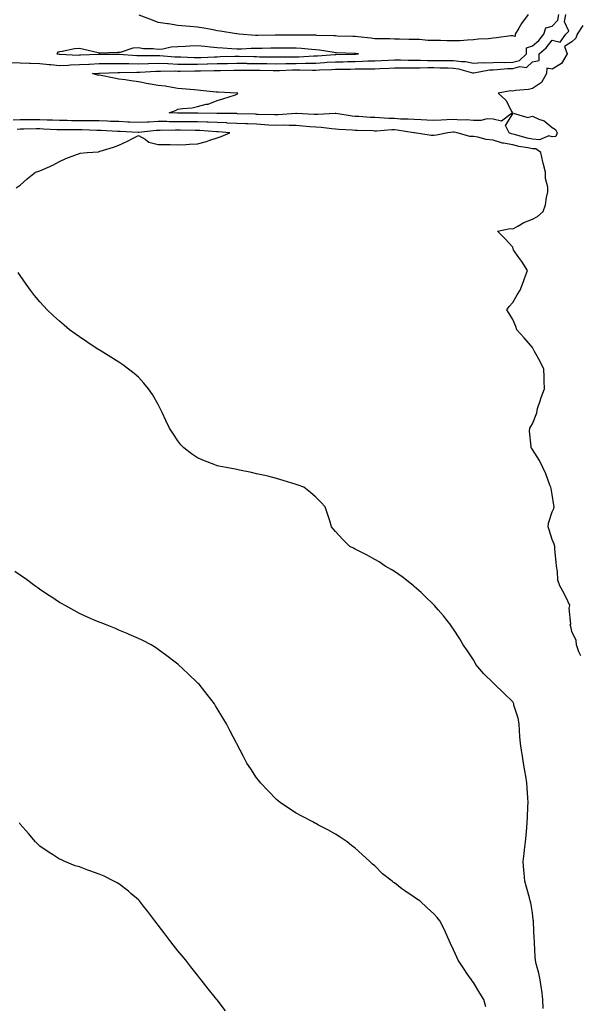
# Model space of a CAD drawing. Units: inches. Extents: x 968483 to 971123, y 7319018 to 7321658.
# Drawn here: x 969468 to 969752, y 7319759 to 7320259 of the extents above; entities that cross this region are included whole.
import ezdxf

# ---------------------------------------------------------------- set-up
doc = ezdxf.new("R2010")
doc.units = ezdxf.units.IN
doc.header["$MEASUREMENT"] = 0
doc.layers.add('Contour_96847319', color=7, linetype='Continuous', true_color=0xf92215)

msp = doc.modelspace()

# ---------------------------------------------------------------- linework, layer by layer
at = {"layer": 'Contour_96847319'}
for points in [[(969463.67, 7320237.54, 3268), (969468.05, 7320237.39, 3268), (969472.77, 7320237.2, 3268), (969473.29, 7320237.17, 3268), (969478.05, 7320236.99, 3268), (969482.64, 7320236.51, 3268), (969483.49, 7320236.48, 3268), (969488.05, 7320236.06, 3268), (969492.35, 7320236.21, 3268), (969493.63, 7320236.35, 3268), (969498.05, 7320236.49, 3268), (969502.84, 7320236.71, 3268), (969503.24, 7320236.73, 3268), (969508.05, 7320236.96, 3268), (969512.92, 7320237.04, 3268), (969513.18, 7320237.04, 3268), (969518.05, 7320237.12, 3268), (969522.97, 7320237, 3268), (969523.12, 7320236.99, 3268), (969528.05, 7320236.88, 3268), (969532.94, 7320237.03, 3268), (969533.16, 7320237.03, 3268), (969538.05, 7320237.18, 3268), (969543, 7320236.96, 3268), (969543.09, 7320236.96, 3268), (969548.05, 7320236.76, 3268), (969552.85, 7320236.72, 3268), (969553.24, 7320236.73, 3268), (969558.05, 7320236.7, 3268), (969562.96, 7320236.84, 3268), (969563.13, 7320236.84, 3268), (969568.05, 7320236.98, 3268), (969572.88, 7320237.09, 3268), (969573.23, 7320237.1, 3268), (969578.05, 7320237.21, 3268), (969582.84, 7320237.13, 3268), (969583.26, 7320237.12, 3268), (969588.05, 7320237.05, 3268), (969592.96, 7320237, 3268), (969593.13, 7320237, 3268), (969598.05, 7320236.95, 3268), (969602.94, 7320237.03, 3268), (969603.16, 7320237.03, 3268), (969608.05, 7320237.1, 3268), (969612.81, 7320237.16, 3268), (969613.32, 7320237.19, 3268), (969618.05, 7320237.27, 3268), (969622.44, 7320237.53, 3268), (969623.76, 7320237.63, 3268), (969628.05, 7320237.89, 3268), (969632.02, 7320237.95, 3268), (969634.11, 7320237.98, 3268), (969638.05, 7320238.04, 3268), (969641.83, 7320238.15, 3268), (969644.47, 7320238.34, 3268), (969648.05, 7320238.45, 3268), (969651.37, 7320238.59, 3268), (969654.89, 7320238.75, 3268), (969658.05, 7320238.89, 3268), (969661.09, 7320238.88, 3268), (969664.92, 7320238.8, 3268), (969668.05, 7320238.78, 3268), (969671.2, 7320238.77, 3268), (969674.74, 7320238.61, 3268), (969678.05, 7320238.59, 3268), (969681.42, 7320238.55, 3268), (969684.69, 7320238.56, 3268), (969688.05, 7320238.51, 3268), (969691.99, 7320237.99, 3268), (969694.1, 7320237.97, 3268), (969698.05, 7320237.27, 3268), (969702.48, 7320237.49, 3268), (969703.5, 7320237.37, 3268), (969708.05, 7320237.54, 3268), (969712.33, 7320237.64, 3268), (969713.67, 7320237.55, 3268), (969718.05, 7320237.63, 3268), (969721.45, 7320238.52, 3268), (969724.99, 7320241.92, 3268), (969725, 7320244.96, 3268), (969728.05, 7320245.93, 3268), (969731.22, 7320248.74, 3268), (969733.89, 7320251.92, 3268), (969734.8, 7320255.17, 3268), (969738.05, 7320256.01, 3268), (969740.96, 7320259.01, 3268), (969741.42, 7320261.92, 3268)], [(969753.68, 7320256.28, 3267), (969750.73, 7320251.92, 3267), (969750.07, 7320249.9, 3267), (969748.05, 7320248.09, 3267), (969744.33, 7320245.64, 3267), (969745.65, 7320241.92, 3267), (969742.85, 7320237.12, 3267), (969738.05, 7320234.15, 3267), (969735.31, 7320234.66, 3267), (969735.23, 7320231.92, 3267), (969732.67, 7320227.31, 3267), (969728.05, 7320224.39, 3267), (969726.1, 7320223.87, 3267), (969719.38, 7320223.25, 3267), (969718.05, 7320222.98, 3267), (969716.87, 7320223.1, 3267), (969710.65, 7320221.92, 3267), (969714.49, 7320218.36, 3267), (969717.52, 7320212.44, 3267), (969717.85, 7320211.92, 3267), (969712.26, 7320207.71, 3267), (969708.05, 7320208.86, 3267), (969705.05, 7320208.92, 3267), (969701.84, 7320208.13, 3267), (969698.05, 7320208.17, 3267), (969694.52, 7320208.39, 3267), (969691.63, 7320208.34, 3267), (969688.05, 7320208.54, 3267), (969684.5, 7320208.37, 3267), (969681.65, 7320208.32, 3267), (969678.05, 7320208.14, 3267), (969674.43, 7320208.3, 3267), (969671.58, 7320208.39, 3267), (969668.05, 7320208.55, 3267), (969664.94, 7320208.81, 3267), (969661.14, 7320208.84, 3267), (969658.05, 7320209.07, 3267), (969655.22, 7320209.09, 3267), (969650.43, 7320209.53, 3267), (969648.05, 7320209.56, 3267), (969645.79, 7320209.66, 3267), (969639.89, 7320210.08, 3267), (969638.05, 7320210.18, 3267), (969636.46, 7320210.33, 3267), (969628.29, 7320211.67, 3267), (969628.05, 7320211.7, 3267), (969627.84, 7320211.71, 3267), (969618.87, 7320211.1, 3267), (969618.05, 7320211.13, 3267), (969617.32, 7320211.19, 3267), (969608.24, 7320211.73, 3267), (969608.05, 7320211.74, 3267), (969607.87, 7320211.74, 3267), (969599.03, 7320210.94, 3267), (969598.05, 7320210.93, 3267), (969597.1, 7320210.98, 3267), (969588.78, 7320211.19, 3267), (969588.05, 7320211.23, 3267), (969587.39, 7320211.26, 3267), (969578.39, 7320211.57, 3267), (969578.05, 7320211.59, 3267), (969577.74, 7320211.6, 3267), (969568.27, 7320211.7, 3267), (969568.05, 7320211.71, 3267), (969567.84, 7320211.71, 3267), (969558.22, 7320211.75, 3267), (969558.05, 7320211.76, 3267), (969557.89, 7320211.76, 3267), (969548.17, 7320211.8, 3267), (969548.05, 7320211.8, 3267), (969547.93, 7320211.81, 3267), (969543.62, 7320211.92, 3267), (969546.85, 7320213.12, 3267), (969548.05, 7320213.8, 3267), (969550.34, 7320214.2, 3267), (969555.38, 7320214.59, 3267), (969558.05, 7320215.21, 3267), (969562.48, 7320216.35, 3267), (969563.51, 7320216.46, 3267), (969568.05, 7320218.26, 3267), (969570.87, 7320219.1, 3267), (969577.34, 7320221.21, 3267), (969578.05, 7320221.43, 3267), (969578.29, 7320221.68, 3267), (969578.57, 7320221.92, 3267), (969578.12, 7320221.99, 3267), (969577.97, 7320222, 3267), (969568.59, 7320222.46, 3267), (969568.05, 7320222.5, 3267), (969567.42, 7320222.55, 3267), (969559.48, 7320223.35, 3267), (969558.05, 7320223.47, 3267), (969556.33, 7320223.64, 3267), (969550.3, 7320224.17, 3267), (969548.05, 7320224.4, 3267), (969545.17, 7320224.8, 3267), (969541.63, 7320225.5, 3267), (969538.05, 7320225.94, 3267), (969533.22, 7320226.75, 3267), (969532.9, 7320226.78, 3267), (969528.05, 7320227.79, 3267), (969524.3, 7320228.17, 3267), (969521.3, 7320228.67, 3267), (969518.05, 7320229.05, 3267), (969515.69, 7320229.55, 3267), (969509.08, 7320230.89, 3267), (969508.05, 7320231.11, 3267), (969507.28, 7320231.15, 3267), (969504.74, 7320231.92, 3267), (969507.9, 7320232.07, 3267), (969508.21, 7320232.08, 3267), (969517.54, 7320232.42, 3267), (969518.05, 7320232.43, 3267), (969518.55, 7320232.42, 3267), (969527.29, 7320232.68, 3267), (969528.05, 7320232.66, 3267), (969528.81, 7320232.69, 3267), (969536.82, 7320233.15, 3267), (969538.05, 7320233.19, 3267), (969539.26, 7320233.14, 3267), (969546.74, 7320233.23, 3267), (969548.05, 7320233.18, 3267), (969549.3, 7320233.17, 3267), (969556.66, 7320233.31, 3267), (969558.05, 7320233.3, 3267), (969559.47, 7320233.34, 3267), (969566.56, 7320233.41, 3267), (969568.05, 7320233.46, 3267), (969569.62, 7320233.49, 3267), (969576.4, 7320233.57, 3267), (969578.05, 7320233.61, 3267), (969579.71, 7320233.59, 3267), (969586.35, 7320233.62, 3267), (969588.05, 7320233.59, 3267), (969589.71, 7320233.58, 3267), (969596.47, 7320233.5, 3267), (969598.05, 7320233.49, 3267), (969599.64, 7320233.51, 3267), (969606.22, 7320233.74, 3267), (969608.05, 7320233.77, 3267), (969609.92, 7320233.8, 3267), (969616.37, 7320233.6, 3267), (969618.05, 7320233.63, 3267), (969619.87, 7320233.74, 3267), (969625.97, 7320234.01, 3267), (969628.05, 7320234.13, 3267), (969630.3, 7320234.16, 3267), (969635.74, 7320234.23, 3267), (969638.05, 7320234.27, 3267), (969640.47, 7320234.34, 3267), (969645.7, 7320234.27, 3267), (969648.05, 7320234.34, 3267), (969650.59, 7320234.45, 3267), (969655.3, 7320234.67, 3267), (969658.05, 7320234.79, 3267), (969660.91, 7320234.78, 3267), (969665.12, 7320234.84, 3267), (969668.05, 7320234.84, 3267), (969670.95, 7320234.82, 3267), (969675, 7320234.97, 3267), (969678.05, 7320234.95, 3267), (969681.04, 7320234.91, 3267), (969685.19, 7320234.79, 3267), (969688.05, 7320234.74, 3267), (969690.54, 7320234.41, 3267), (969697.67, 7320232.3, 3267), (969698.05, 7320232.23, 3267), (969698.37, 7320232.25, 3267), (969706.16, 7320233.81, 3267), (969708.05, 7320233.88, 3267), (969710.06, 7320233.93, 3267), (969715.44, 7320234.53, 3267), (969718.05, 7320234.58, 3267), (969721.65, 7320235.52, 3267), (969724.94, 7320235.03, 3267), (969728.05, 7320237.86, 3267), (969731.45, 7320238.53, 3267), (969731.38, 7320241.92, 3267), (969734.95, 7320245.02, 3267), (969738.05, 7320248.83, 3267), (969742.07, 7320247.9, 3267), (969744.99, 7320251.92, 3267), (969746.45, 7320253.52, 3267), (969744.39, 7320258.26, 3267), (969744.96, 7320261.92, 3267)], [(969725.83, 7320261.92, 3268), (969722.56, 7320257.41, 3268), (969721.14, 7320255.01, 3268), (969719.21, 7320251.92, 3268), (969719.22, 7320250.74, 3268), (969718.05, 7320251.12, 3268), (969717.13, 7320251, 3268), (969709.86, 7320250.11, 3268), (969708.05, 7320249.88, 3268), (969705.75, 7320249.62, 3268), (969700.61, 7320249.36, 3268), (969698.05, 7320249.01, 3268), (969695, 7320248.88, 3268), (969691.36, 7320248.6, 3268), (969688.05, 7320248.46, 3268), (969684.66, 7320248.53, 3268), (969681.32, 7320248.65, 3268), (969678.05, 7320248.72, 3268), (969674.88, 7320248.74, 3268), (969670.76, 7320249.22, 3268), (969668.05, 7320249.24, 3268), (969665.35, 7320249.23, 3268), (969660.54, 7320249.43, 3268), (969658.05, 7320249.42, 3268), (969655.67, 7320249.54, 3268), (969650.45, 7320249.52, 3268), (969648.05, 7320249.63, 3268), (969646.03, 7320249.9, 3268), (969639.41, 7320250.56, 3268), (969638.05, 7320250.73, 3268), (969636.9, 7320250.77, 3268), (969628.99, 7320250.99, 3268), (969628.05, 7320251.02, 3268), (969627.23, 7320251.1, 3268), (969618.66, 7320251.31, 3268), (969618.05, 7320251.37, 3268), (969617.53, 7320251.4, 3268), (969608.61, 7320251.37, 3268), (969608.05, 7320251.4, 3268), (969607.52, 7320251.39, 3268), (969598.58, 7320251.39, 3268), (969597.51, 7320251.38, 3268), (969588.66, 7320251.31, 3268), (969588.05, 7320251.3, 3268), (969587.43, 7320251.31, 3268), (969579.11, 7320251.92, 3268), (969578.05, 7320252.14, 3268), (969577.79, 7320252.18, 3268), (969569.59, 7320253.46, 3268), (969568.05, 7320253.68, 3268), (969565.92, 7320254.05, 3268), (969561.17, 7320255.04, 3268), (969558.05, 7320255.52, 3268), (969554.13, 7320255.84, 3268), (969552.11, 7320255.98, 3268), (969548.05, 7320256.31, 3268), (969543.23, 7320257.09, 3268), (969542.82, 7320257.15, 3268), (969538.05, 7320257.91, 3268), (969535.18, 7320259.05, 3268), (969528.43, 7320261.54, 3268)], [(969752.53, 7319936.4, 3268), (969751.56, 7319938.41, 3268), (969750.34, 7319941.92, 3268), (969750.21, 7319944.08, 3268), (969748.05, 7319948.8, 3268), (969747.45, 7319951.32, 3268), (969747.2, 7319951.92, 3268), (969747.54, 7319952.42, 3268), (969746.61, 7319960.48, 3268), (969746.96, 7319961.92, 3268), (969745.93, 7319964.04, 3268), (969744.15, 7319968.02, 3268), (969741.96, 7319971.92, 3268), (969740.96, 7319974.83, 3268), (969740.79, 7319979.18, 3268), (969740.2, 7319981.92, 3268), (969740.04, 7319983.91, 3268), (969739.45, 7319990.52, 3268), (969739.33, 7319991.92, 3268), (969739.13, 7319993.01, 3268), (969738.05, 7319995.38, 3268), (969736.45, 7320000.32, 3268), (969736, 7320001.92, 3268), (969736.18, 7320003.79, 3268), (969738.05, 7320009.39, 3268), (969738.87, 7320011.1, 3268), (969739.15, 7320011.92, 3268), (969738.93, 7320012.8, 3268), (969738.05, 7320018.2, 3268), (969737.49, 7320021.37, 3268), (969737.39, 7320021.92, 3268), (969736.92, 7320023.05, 3268), (969734.8, 7320028.67, 3268), (969733.26, 7320031.92, 3268), (969731.57, 7320035.44, 3268), (969728.05, 7320041.13, 3268), (969727.66, 7320041.53, 3268), (969727.35, 7320041.92, 3268), (969727.39, 7320042.58, 3268), (969726.59, 7320050.46, 3268), (969726.66, 7320051.92, 3268), (969727.22, 7320052.76, 3268), (969728.05, 7320054.14, 3268), (969730.31, 7320059.67, 3268), (969730.57, 7320061.92, 3268), (969731.96, 7320065.83, 3268), (969732.5, 7320067.47, 3268), (969734.18, 7320071.92, 3268), (969734.03, 7320075.94, 3268), (969734.06, 7320077.92, 3268), (969733.89, 7320081.92, 3268), (969731.96, 7320085.82, 3268), (969729.11, 7320090.86, 3268), (969728.54, 7320091.92, 3268), (969728.35, 7320092.23, 3268), (969728.05, 7320092.85, 3268), (969723.91, 7320097.78, 3268), (969720.14, 7320101.92, 3268), (969719.6, 7320103.47, 3268), (969718.05, 7320107.05, 3268), (969716.24, 7320110.11, 3268), (969715.08, 7320111.92, 3268), (969716.21, 7320113.76, 3268), (969718.05, 7320115.74, 3268), (969720.35, 7320119.62, 3268), (969721.74, 7320121.92, 3268), (969723.53, 7320126.44, 3268), (969724.04, 7320127.91, 3268), (969725.53, 7320131.92, 3268), (969722.71, 7320136.57, 3268), (969720.66, 7320139.31, 3268), (969718.77, 7320141.92, 3268), (969718.43, 7320142.3, 3268), (969718.05, 7320143.8, 3268), (969714.18, 7320148.06, 3268), (969710.25, 7320151.92, 3268), (969716.72, 7320153.24, 3268), (969718.05, 7320153.08, 3268), (969720.55, 7320154.42, 3268), (969723.64, 7320156.34, 3268), (969728.05, 7320157.96, 3268), (969730.6, 7320159.37, 3268), (969733.54, 7320161.92, 3268), (969734.66, 7320165.3, 3268), (969735.12, 7320168.99, 3268), (969735.83, 7320171.92, 3268), (969735.77, 7320174.2, 3268), (969734.71, 7320178.58, 3268), (969734.64, 7320181.92, 3268), (969733.54, 7320186.44, 3268), (969733.3, 7320187.17, 3268), (969732.33, 7320191.92, 3268), (969729.78, 7320193.65, 3268), (969728.05, 7320193.79, 3268), (969725.7, 7320194.27, 3268), (969721.09, 7320194.96, 3268), (969718.05, 7320195.67, 3268), (969713.33, 7320196.63, 3268), (969712.79, 7320196.66, 3268), (969708.05, 7320198.11, 3268), (969704.56, 7320198.43, 3268), (969700.34, 7320199.63, 3268), (969698.05, 7320199.94, 3268), (969696.19, 7320200.06, 3268), (969689.75, 7320201.92, 3268), (969688.26, 7320202.13, 3268), (969688.05, 7320202.14, 3268), (969687.84, 7320202.13, 3268), (969685.17, 7320201.92, 3268), (969679.28, 7320200.69, 3268), (969678.05, 7320200.46, 3268), (969676.65, 7320200.52, 3268), (969668.13, 7320201.84, 3268), (969668.05, 7320201.84, 3268), (969667.99, 7320201.86, 3268), (969667.9, 7320201.92, 3268), (969659.37, 7320203.24, 3268), (969658.05, 7320203.34, 3268), (969656.62, 7320203.35, 3268), (969648.9, 7320202.77, 3268), (969648.05, 7320202.77, 3268), (969647.15, 7320202.82, 3268), (969639.17, 7320203.05, 3268), (969638.05, 7320203.11, 3268), (969636.73, 7320203.23, 3268), (969629.68, 7320203.55, 3268), (969628.05, 7320203.74, 3268), (969626.16, 7320203.82, 3268), (969620.75, 7320204.62, 3268), (969618.05, 7320204.71, 3268), (969615.01, 7320204.95, 3268), (969611.44, 7320205.3, 3268), (969608.05, 7320205.57, 3268), (969604.47, 7320205.5, 3268), (969601.78, 7320205.65, 3268), (969598.05, 7320205.59, 3268), (969594.17, 7320205.79, 3268), (969592.08, 7320205.96, 3268), (969588.05, 7320206.16, 3268), (969583.61, 7320206.36, 3268), (969582.55, 7320206.42, 3268), (969578.05, 7320206.62, 3268), (969573.15, 7320206.83, 3268), (969572.97, 7320206.84, 3268), (969568.05, 7320207.03, 3268), (969563.35, 7320207.23, 3268), (969562.74, 7320207.23, 3268), (969558.05, 7320207.41, 3268), (969553.58, 7320207.45, 3268), (969552.51, 7320207.45, 3268), (969548.05, 7320207.49, 3268), (969543.64, 7320207.5, 3268), (969542.43, 7320207.54, 3268), (969538.05, 7320207.55, 3268), (969533.46, 7320207.33, 3268), (969532.64, 7320207.33, 3268), (969528.05, 7320207.09, 3268), (969523.42, 7320207.3, 3268), (969522.65, 7320207.33, 3268), (969518.05, 7320207.53, 3268), (969513.81, 7320207.68, 3268), (969512.26, 7320207.71, 3268), (969508.05, 7320207.86, 3268), (969504.04, 7320207.91, 3268), (969502.07, 7320207.9, 3268), (969498.05, 7320207.95, 3268), (969494.12, 7320207.99, 3268), (969491.92, 7320208.05, 3268), (969488.05, 7320208.1, 3268), (969484.37, 7320208.24, 3268), (969481.66, 7320208.31, 3268), (969478.05, 7320208.45, 3268), (969474.55, 7320208.42, 3268), (969471.51, 7320208.46, 3268), (969468.05, 7320208.44, 3268), (969464.4, 7320208.27, 3268)], [(969466, 7320173.97, 3269), (969468.05, 7320175.3, 3269), (969471.5, 7320178.48, 3269), (969475.76, 7320181.92, 3269), (969477.55, 7320182.42, 3269), (969478.05, 7320182.51, 3269), (969479.17, 7320183.05, 3269), (969484.51, 7320185.46, 3269), (969488.05, 7320187.29, 3269), (969491.14, 7320188.83, 3269), (969497.11, 7320190.98, 3269), (969498.05, 7320191.37, 3269), (969498.46, 7320191.51, 3269), (969501.99, 7320191.92, 3269), (969507.71, 7320192.26, 3269), (969508.05, 7320192.32, 3269), (969508.67, 7320192.53, 3269), (969515.4, 7320194.57, 3269), (969518.05, 7320195.64, 3269), (969522.43, 7320197.53, 3269), (969525.1, 7320198.98, 3269), (969528.05, 7320200.46, 3269), (969531.41, 7320198.56, 3269), (969533.3, 7320197.17, 3269), (969538.05, 7320196, 3269), (969541.98, 7320195.84, 3269), (969544.08, 7320195.89, 3269), (969548.05, 7320195.75, 3269), (969552.09, 7320195.96, 3269), (969553.91, 7320196.06, 3269), (969558.05, 7320196.29, 3269), (969562.55, 7320197.41, 3269), (969564.22, 7320198.09, 3269), (969568.05, 7320199.33, 3269), (969570.07, 7320199.9, 3269), (969574.38, 7320201.92, 3269), (969568.47, 7320202.34, 3269), (969568.05, 7320202.36, 3269), (969567.59, 7320202.38, 3269), (969559.15, 7320203.02, 3269), (969558.05, 7320203.06, 3269), (969556.9, 7320203.07, 3269), (969549.29, 7320203.16, 3269), (969548.05, 7320203.17, 3269), (969546.8, 7320203.17, 3269), (969539.15, 7320203.02, 3269), (969538.05, 7320203.03, 3269), (969537, 7320202.98, 3269), (969528.19, 7320202.06, 3269), (969528.05, 7320202.05, 3269), (969527.91, 7320202.06, 3269), (969518.68, 7320202.55, 3269), (969518.05, 7320202.58, 3269), (969517.37, 7320202.6, 3269), (969509.14, 7320203.01, 3269), (969508.05, 7320203.05, 3269), (969506.9, 7320203.07, 3269), (969499.43, 7320203.3, 3269), (969498.05, 7320203.32, 3269), (969496.63, 7320203.33, 3269), (969489.42, 7320203.29, 3269), (969488.05, 7320203.3, 3269), (969486.6, 7320203.36, 3269), (969479.87, 7320203.73, 3269), (969478.05, 7320203.8, 3269), (969476.17, 7320203.79, 3269), (969469.78, 7320203.64, 3269), (969468.05, 7320203.63, 3269), (969466.41, 7320203.56, 3269)], [(969733.48, 7319757.34, 3269), (969733.35, 7319761.92, 3269), (969732.74, 7319766.61, 3269), (969732.57, 7319767.39, 3269), (969731.9, 7319771.92, 3269), (969731.35, 7319775.22, 3269), (969729.97, 7319780, 3269), (969729.58, 7319781.92, 3269), (969729.5, 7319783.37, 3269), (969729.09, 7319790.88, 3269), (969729.03, 7319791.92, 3269), (969728.98, 7319792.85, 3269), (969728.56, 7319801.42, 3269), (969728.53, 7319801.92, 3269), (969728.49, 7319802.36, 3269), (969728.05, 7319805.99, 3269), (969727.14, 7319811.01, 3269), (969726.93, 7319811.92, 3269), (969726.49, 7319813.48, 3269), (969725.06, 7319818.93, 3269), (969724.19, 7319821.92, 3269), (969723.85, 7319826.12, 3269), (969723.75, 7319827.62, 3269), (969723.38, 7319831.92, 3269), (969723.85, 7319836.11, 3269), (969724.04, 7319837.91, 3269), (969724.48, 7319841.92, 3269), (969724.79, 7319845.19, 3269), (969725.14, 7319849.01, 3269), (969725.4, 7319851.92, 3269), (969725.53, 7319854.44, 3269), (969725.78, 7319859.66, 3269), (969725.89, 7319861.92, 3269), (969725.75, 7319864.22, 3269), (969725.37, 7319869.24, 3269), (969725.21, 7319871.92, 3269), (969724.6, 7319875.36, 3269), (969724.12, 7319877.99, 3269), (969723.46, 7319881.92, 3269), (969722.8, 7319886.67, 3269), (969722.67, 7319887.3, 3269), (969721.95, 7319891.92, 3269), (969721.63, 7319895.5, 3269), (969721.53, 7319898.44, 3269), (969721.25, 7319901.92, 3269), (969720.84, 7319904.71, 3269), (969718.65, 7319911.33, 3269), (969718.52, 7319911.92, 3269), (969718.4, 7319912.27, 3269), (969718.05, 7319912.95, 3269), (969713.48, 7319917.35, 3269), (969708.8, 7319921.92, 3269), (969708.42, 7319922.29, 3269), (969708.05, 7319922.59, 3269), (969703.31, 7319927.18, 3269), (969699.38, 7319931.92, 3269), (969698.93, 7319932.8, 3269), (969698.05, 7319934.35, 3269), (969695.02, 7319938.89, 3269), (969692.95, 7319941.92, 3269), (969691.17, 7319945.05, 3269), (969688.05, 7319949.85, 3269), (969687.19, 7319951.07, 3269), (969686.57, 7319951.92, 3269), (969682.81, 7319956.68, 3269), (969680.22, 7319959.75, 3269), (969678.4, 7319961.92, 3269), (969678.23, 7319962.1, 3269), (969678.05, 7319962.29, 3269), (969673.12, 7319966.99, 3269), (969671.49, 7319968.48, 3269), (969668.05, 7319971.63, 3269), (969667.88, 7319971.76, 3269), (969667.68, 7319971.92, 3269), (969662.34, 7319976.21, 3269), (969658.05, 7319979.24, 3269), (969656.39, 7319980.26, 3269), (969653.28, 7319981.92, 3269), (969650.18, 7319984.04, 3269), (969648.05, 7319985.29, 3269), (969643.78, 7319987.65, 3269), (969640.84, 7319989.13, 3269), (969638.05, 7319990.58, 3269), (969637.15, 7319991.03, 3269), (969635.38, 7319991.92, 3269), (969631.67, 7319995.55, 3269), (969628.05, 7319999.46, 3269), (969626.91, 7320000.78, 3269), (969626.1, 7320001.92, 3269), (969625.14, 7320004.83, 3269), (969624.13, 7320008, 3269), (969622.82, 7320011.92, 3269), (969620.58, 7320014.44, 3269), (969618.05, 7320016.85, 3269), (969615.44, 7320019.31, 3269), (969611.98, 7320021.92, 3269), (969609.17, 7320023.05, 3269), (969608.05, 7320023.41, 3269), (969605.94, 7320024.03, 3269), (969601.57, 7320025.44, 3269), (969598.05, 7320026.39, 3269), (969593.65, 7320027.52, 3269), (969592.13, 7320027.84, 3269), (969588.05, 7320028.8, 3269), (969585.5, 7320029.37, 3269), (969579.38, 7320030.6, 3269), (969578.05, 7320030.88, 3269), (969577.19, 7320031.07, 3269), (969572.57, 7320031.92, 3269), (969568.81, 7320032.69, 3269), (969568.05, 7320032.85, 3269), (969566.49, 7320033.49, 3269), (969561.5, 7320035.36, 3269), (969558.05, 7320036.92, 3269), (969554.98, 7320038.85, 3269), (969551.01, 7320041.92, 3269), (969549.64, 7320043.52, 3269), (969548.05, 7320045.5, 3269), (969545.47, 7320049.34, 3269), (969543.79, 7320051.92, 3269), (969542.02, 7320055.89, 3269), (969540.02, 7320059.95, 3269), (969539.09, 7320061.92, 3269), (969538.76, 7320062.63, 3269), (969538.05, 7320063.99, 3269), (969535.14, 7320069.01, 3269), (969533.08, 7320071.92, 3269), (969530.84, 7320074.71, 3269), (969528.05, 7320077.76, 3269), (969525.84, 7320079.72, 3269), (969523.03, 7320081.92, 3269), (969520.14, 7320084.01, 3269), (969518.05, 7320085.43, 3269), (969514.05, 7320087.91, 3269), (969508.67, 7320091.3, 3269), (969508.05, 7320091.69, 3269), (969507.66, 7320091.92, 3269), (969501.86, 7320095.72, 3269), (969498.05, 7320098.36, 3269), (969495.95, 7320099.82, 3269), (969493.1, 7320101.92, 3269), (969490.35, 7320104.23, 3269), (969488.05, 7320106.27, 3269), (969485, 7320108.88, 3269), (969481.65, 7320111.92, 3269), (969479.94, 7320113.82, 3269), (969478.05, 7320116, 3269), (969475.34, 7320119.21, 3269), (969473.17, 7320121.92, 3269), (969471.12, 7320124.99, 3269), (969468.05, 7320129.47, 3269), (969467.05, 7320130.92, 3269)], [(969704.32, 7319758.19, 3270), (969703.32, 7319761.92, 3270), (969701.32, 7319765.19, 3270), (969698.05, 7319770.6, 3270), (969697.5, 7319771.37, 3270), (969697.13, 7319771.92, 3270), (969694.98, 7319774.99, 3270), (969693.37, 7319777.25, 3270), (969690.34, 7319781.92, 3270), (969689.58, 7319783.45, 3270), (969688.05, 7319787.06, 3270), (969686.5, 7319790.37, 3270), (969685.76, 7319791.92, 3270), (969683.89, 7319796.08, 3270), (969683.39, 7319797.26, 3270), (969681.06, 7319801.92, 3270), (969679.69, 7319803.56, 3270), (969678.05, 7319805.45, 3270), (969674.64, 7319808.51, 3270), (969670.87, 7319811.92, 3270), (969669.17, 7319813.04, 3270), (969668.05, 7319813.91, 3270), (969663.2, 7319817.06, 3270), (969661.8, 7319818.17, 3270), (969658.05, 7319821.08, 3270), (969657.5, 7319821.38, 3270), (969656.76, 7319821.92, 3270), (969651.89, 7319825.76, 3270), (969648.05, 7319829.7, 3270), (969646.82, 7319830.69, 3270), (969645.46, 7319831.92, 3270), (969641.57, 7319835.44, 3270), (969638.05, 7319838.79, 3270), (969636.25, 7319840.12, 3270), (969633.93, 7319841.92, 3270), (969630.42, 7319844.3, 3270), (969628.05, 7319845.88, 3270), (969624.15, 7319848.02, 3270), (969619.5, 7319850.48, 3270), (969618.05, 7319851.25, 3270), (969617.62, 7319851.49, 3270), (969616.82, 7319851.92, 3270), (969611.03, 7319854.9, 3270), (969608.05, 7319856.47, 3270), (969604.8, 7319858.67, 3270), (969599.95, 7319861.92, 3270), (969598.89, 7319862.76, 3270), (969598.05, 7319863.48, 3270), (969593.94, 7319867.81, 3270), (969589.98, 7319871.92, 3270), (969589.15, 7319873.02, 3270), (969588.05, 7319874.51, 3270), (969585.09, 7319878.96, 3270), (969583.01, 7319881.92, 3270), (969581.38, 7319885.26, 3270), (969578.05, 7319891.76, 3270), (969577.96, 7319891.92, 3270), (969577.87, 7319892.1, 3270), (969574.51, 7319898.39, 3270), (969572.66, 7319901.92, 3270), (969570.96, 7319904.83, 3270), (969568.05, 7319909.63, 3270), (969567.19, 7319911.06, 3270), (969566.65, 7319911.92, 3270), (969562.9, 7319916.78, 3270), (969561.74, 7319918.22, 3270), (969558.78, 7319921.92, 3270), (969558.41, 7319922.28, 3270), (969558.05, 7319922.62, 3270), (969553.36, 7319927.23, 3270), (969548.26, 7319931.92, 3270), (969548.15, 7319932.02, 3270), (969548.05, 7319932.09, 3270), (969547.32, 7319932.66, 3270), (969542.5, 7319936.38, 3270), (969538.05, 7319939.6, 3270), (969536.67, 7319940.55, 3270), (969534.45, 7319941.92, 3270), (969530.24, 7319944.1, 3270), (969528.05, 7319945.15, 3270), (969523.36, 7319947.23, 3270), (969522.31, 7319947.66, 3270), (969518.05, 7319949.44, 3270), (969516.33, 7319950.2, 3270), (969512.21, 7319951.92, 3270), (969509.19, 7319953.06, 3270), (969508.05, 7319953.48, 3270), (969505.25, 7319954.72, 3270), (969502.2, 7319956.07, 3270), (969498.05, 7319957.9, 3270), (969495.44, 7319959.32, 3270), (969490.77, 7319961.92, 3270), (969489.02, 7319962.89, 3270), (969488.05, 7319963.44, 3270), (969483.56, 7319966.41, 3270), (969482.94, 7319966.82, 3270), (969478.05, 7319970.06, 3270), (969476.97, 7319970.84, 3270), (969475.44, 7319971.92, 3270), (969471.17, 7319975.03, 3270), (969468.05, 7319977.25, 3270), (969465.3, 7319979.17, 3270)], [(969572.27, 7319756.14, 3271), (969568.05, 7319761.67, 3271), (969567.85, 7319761.92, 3271), (969567.05, 7319762.92, 3271), (969563.48, 7319767.35, 3271), (969559.96, 7319771.92, 3271), (969559.09, 7319772.96, 3271), (969558.05, 7319774.26, 3271), (969554.67, 7319778.54, 3271), (969552.02, 7319781.92, 3271), (969550.18, 7319784.05, 3271), (969548.05, 7319786.61, 3271), (969545.73, 7319789.6, 3271), (969544.01, 7319791.92, 3271), (969541.37, 7319795.25, 3271), (969538.05, 7319799.6, 3271), (969537.06, 7319800.93, 3271), (969536.38, 7319801.92, 3271), (969532.77, 7319806.63, 3271), (969530.6, 7319809.37, 3271), (969528.59, 7319811.92, 3271), (969528.33, 7319812.2, 3271), (969528.05, 7319812.48, 3271), (969524.18, 7319815.79, 3271), (969522.97, 7319816.84, 3271), (969518.05, 7319820.63, 3271), (969517.21, 7319821.08, 3271), (969515.6, 7319821.92, 3271), (969510.57, 7319824.44, 3271), (969508.05, 7319825.56, 3271), (969503.34, 7319827.22, 3271), (969502.38, 7319827.59, 3271), (969498.05, 7319829.19, 3271), (969495.97, 7319829.84, 3271), (969490.68, 7319831.92, 3271), (969488.9, 7319832.77, 3271), (969488.05, 7319833.22, 3271), (969484.47, 7319835.5, 3271), (969482.72, 7319836.59, 3271), (969478.05, 7319839.82, 3271), (969476.96, 7319840.82, 3271), (969475.85, 7319841.92, 3271), (969472.26, 7319846.13, 3271), (969468.05, 7319850.97, 3271), (969467.65, 7319851.52, 3271)]]:
    msp.add_polyline3d(points, dxfattribs=at)
for points in [[(969638.05, 7320241.81, 3269), (969638.16, 7320241.81, 3269), (969639.69, 7320241.92, 3269), (969638.28, 7320242.15, 3269), (969638.05, 7320242.18, 3269), (969637.79, 7320242.19, 3269), (969628.64, 7320242.51, 3269), (969628.05, 7320242.53, 3269), (969627.38, 7320242.59, 3269), (969619.93, 7320243.8, 3269), (969618.05, 7320243.97, 3269), (969615.86, 7320244.11, 3269), (969610.84, 7320244.71, 3269), (969608.05, 7320244.86, 3269), (969605.12, 7320244.84, 3269), (969600.92, 7320244.8, 3269), (969598.05, 7320244.78, 3269), (969595.23, 7320244.74, 3269), (969590.8, 7320244.67, 3269), (969588.05, 7320244.64, 3269), (969585.33, 7320244.64, 3269), (969580.42, 7320244.3, 3269), (969578.05, 7320244.3, 3269), (969575.5, 7320244.46, 3269), (969570.92, 7320244.79, 3269), (969568.05, 7320244.98, 3269), (969564.68, 7320245.29, 3269), (969561.72, 7320245.59, 3269), (969558.05, 7320245.92, 3269), (969554.13, 7320245.84, 3269), (969551.78, 7320245.66, 3269), (969548.05, 7320245.56, 3269), (969544.63, 7320245.34, 3269), (969540.45, 7320244.32, 3269), (969538.05, 7320244.1, 3269), (969535.51, 7320244.45, 3269), (969530.65, 7320244.52, 3269), (969528.05, 7320245.01, 3269), (969525.13, 7320244.84, 3269), (969518.77, 7320242.64, 3269), (969518.05, 7320242.56, 3269), (969517.43, 7320242.54, 3269), (969508.43, 7320242.3, 3269), (969508.05, 7320242.28, 3269), (969507.58, 7320242.39, 3269), (969500.35, 7320244.22, 3269), (969498.05, 7320244.72, 3269), (969495.56, 7320244.42, 3269), (969489.28, 7320243.15, 3269), (969488.05, 7320242.97, 3269), (969487.2, 7320242.76, 3269), (969486.63, 7320241.92, 3269), (969487.85, 7320241.72, 3269), (969488.05, 7320241.71, 3269), (969488.26, 7320241.71, 3269), (969497.47, 7320241.34, 3269), (969498.05, 7320241.36, 3269), (969498.59, 7320241.39, 3269), (969507.98, 7320241.85, 3269), (969508.05, 7320241.85, 3269), (969508.12, 7320241.85, 3269), (969517.93, 7320241.81, 3269), (969518.17, 7320241.81, 3269), (969527.24, 7320241.11, 3269), (969528.05, 7320241.09, 3269), (969528.85, 7320241.11, 3269), (969537.28, 7320241.15, 3269), (969538.05, 7320241.17, 3269), (969538.83, 7320241.14, 3269), (969546.54, 7320240.41, 3269), (969548.05, 7320240.35, 3269), (969549.63, 7320240.34, 3269), (969556.24, 7320240.11, 3269), (969558.05, 7320240.1, 3269), (969559.83, 7320240.15, 3269), (969566.59, 7320240.46, 3269), (969568.05, 7320240.5, 3269), (969569.44, 7320240.53, 3269), (969576.91, 7320240.78, 3269), (969578.05, 7320240.81, 3269), (969579.18, 7320240.79, 3269), (969586.65, 7320240.53, 3269), (969588.05, 7320240.51, 3269), (969589.48, 7320240.49, 3269), (969596.57, 7320240.44, 3269), (969598.05, 7320240.42, 3269), (969599.52, 7320240.45, 3269), (969606.53, 7320240.4, 3269), (969608.05, 7320240.42, 3269), (969609.52, 7320240.44, 3269), (969617.02, 7320240.89, 3269), (969618.05, 7320240.91, 3269), (969619.01, 7320240.97, 3269), (969627.77, 7320241.64, 3269), (969628.05, 7320241.65, 3269), (969628.31, 7320241.66, 3269), (969637.93, 7320241.8, 3269)], [(969738.05, 7320199.85, 3267), (969736.44, 7320200.3, 3267), (969731.69, 7320198.28, 3267), (969728.05, 7320198.58, 3267), (969725.28, 7320199.15, 3267), (969718.98, 7320200.99, 3267), (969718.05, 7320201.21, 3267), (969717.46, 7320201.33, 3267), (969716.14, 7320201.92, 3267), (969714.35, 7320205.63, 3267), (969718.05, 7320211.55, 3267), (969718.19, 7320211.78, 3267), (969725.78, 7320209.65, 3267), (969728.05, 7320210.24, 3267), (969731.2, 7320208.77, 3267), (969734, 7320207.87, 3267), (969738.05, 7320204.53, 3267), (969739.66, 7320203.54, 3267), (969740.67, 7320201.92, 3267), (969739.93, 7320200.04, 3267)]]:
    msp.add_polyline3d(points, close=True, dxfattribs=at)

doc.saveas('drawing.dxf')
